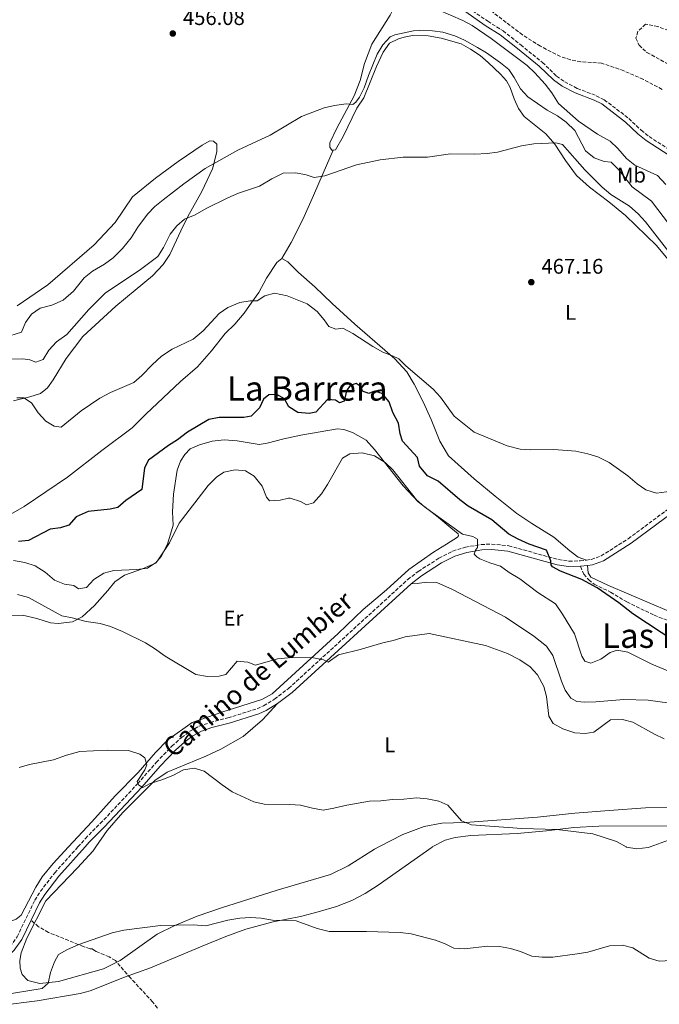
# Model space of a CAD drawing. Units: metres. Extents: x 645118 to 648581, y 4723013 to 4725399.
# Drawn here: x 645302 to 645604, y 4724343 to 4724807 of the extents above; entities that cross this region are included whole.
import ezdxf
from ezdxf.enums import TextEntityAlignment as Align

# ---------------------------------------------------------------- set-up
doc = ezdxf.new("R2010")
doc.units = ezdxf.units.M
doc.header["$MEASUREMENT"] = 0
doc.linetypes.add('DGN Style 3', pattern=[2.435890702152634, 1.739921930109024, -0.6959687720436097])
doc.linetypes.add('DGN Style 5', pattern=[1.217945351076317, 0.5219765790327072, -0.6959687720436097])
for name, color, linetype, lineweight in [('Barranco lineal no visto', 142, 'DGN Style 5', 0), ('Camino', 7, 'DGN Style 3', 0), ('Cota de punto acotado terreno', 7, 'Continuous', 0), ('Curva de nivel directora', 30, 'Continuous', 30), ('Curva de nivel intermedia', 30, 'Continuous', 0), ('Etiqueta de uso rústico', 92, 'Continuous', 0), ('Línea de cambio de uso (parcela vista)', 92, 'Continuous', 0), ('Margen derecho', 7, 'Continuous', 0), ('Punto acotado terreno (símbolo)', 7, 'Continuous', 0), ('Senda', 7, 'DGN Style 3', 0), ('Texto de Área (paraje) menor', 7, 'Continuous', 0), ('Zona arbolada', 92, 'DGN Style 3', 0)]:
    doc.layers.add(name, color=color, linetype=linetype, lineweight=lineweight)
doc.styles.add('Style-Arial', font='arial.ttf')

# ---------------------------------------------------------------- blocks, each defined once
blk = doc.blocks.new('5PATER')
at = {"layer": 'Barranco lineal no visto', "linetype": 'Continuous', "lineweight": 0}
h = blk.add_hatch(color=51, dxfattribs=at)
edge = h.paths.add_edge_path()
edge.add_ellipse((0, 0), major_axis=(-0.1095731443231308, -0.1110710700762829), ratio=0.9994222409660317, start_angle=0, end_angle=360)

msp = doc.modelspace()

# ---------------------------------------------------------------- linework, layer by layer
at = {"layer": 'Camino', "color": 7, "linetype": 'DGN Style 3', "lineweight": 0}
for points in [[(645489.7100000002, 4724822.050000003, 454.8999999999942), (645502.1099999987, 4724818.720000002, 454.0700000000071), (645507.0199999994, 4724816.740000002, 453.8800000000048), (645514.02, 4724812.77, 453.6999999999972), (645523.1599999998, 4724806.41, 453.350000000006), (645530.3500000002, 4724801.92, 453.0299999999988), (645538.6700000018, 4724795.320000002, 453.0200000000041), (645548.8900000011, 4724787.020000001, 453.520000000004), (645555.6299999979, 4724780.59, 453.520000000004), (645559.4299999999, 4724777.869999999, 453.449999999997), (645565.3299999986, 4724774.760000001, 453.3300000000017), (645574.2800000005, 4724771.350000001, 453.2100000000065), (645578.1000000003, 4724769.420000001, 453.2100000000065), (645589.6499999973, 4724760.600000001, 453.4799999999959), (645595.4699999979, 4724755.060000001, 453.520000000004), (645599.2099999995, 4724752.08, 453.6000000000059), (645612.3500000001, 4724743.62, 453.8500000000058)], [(645569.7600000009, 4724552.390000002, 473.3399999999967), (645571.9299999991, 4724552.680000001, 473.2200000000013), (645576.6299999974, 4724554.380000001, 473.1000000000059), (645589.3799999993, 4724562.490000002, 471.8399999999966), (645616.969999998, 4724582.91, 470.1399999999995), (645637.44, 4724598.86, 468.8800000000048), (645644.4499999996, 4724604.630000002, 468.5), (645648.6099999992, 4724609.480000002, 468.1300000000048)], [(645329.9163731902, 4724417.166155792, 491.1847508005006), (645333.4499999987, 4724421.100000001, 490.9700000000013), (645340.4800000006, 4724428.2, 490.5099999999948), (645358.1299999995, 4724447.020000001, 489.7899999999936), (645366.8899999993, 4724457.029999999, 489.4100000000037), (645374.1999999983, 4724464.680000001, 488.8200000000071), (645378.7800000004, 4724468.730000001, 488.3999999999943), (645382.7700000001, 4724471.689999999, 487.979999999996), (645387.1000000021, 4724474.150000001, 487.5200000000042), (645392.2899999976, 4724475.840000001, 487.0700000000071), (645400.6000000002, 4724478.010000001, 486.5500000000029), (645414.389999999, 4724482.340000001, 486.1499999999942), (645417.4699999992, 4724483.710000001, 486.050000000003), (645422.600000001, 4724486.850000001, 485.8399999999967), (645429.2799999998, 4724491.940000001, 485.4600000000065), (645485.4200000009, 4724543.220000003, 483.0599999999978), (645490.4099999998, 4724547.070000002, 482.8899999999995), (645500.1099999984, 4724553.310000002, 481.7700000000041), (645506.6299999983, 4724556.680000001, 481), (645512.640000001, 4724558.490000002, 480.4100000000035), (645520.0199999993, 4724559.74, 479.5700000000069), (645524.9600000011, 4724559.95, 478.8000000000029), (645533.0199999991, 4724559.15, 477.8800000000048), (645556.4499999982, 4724552.630000004, 474.600000000006), (645561.379999999, 4724551.960000002, 474.0599999999978), (645566.73, 4724551.990000002, 473.5099999999948), (645569.7600000009, 4724552.390000002, 473.3399999999967)], [(645138.789999999, 4724294.200000001, 496.5099999999948), (645161.3399999997, 4724303.220000003, 496.1199999999955), (645189.2100000002, 4724316.250000001, 495.0899999999965), (645223.1499999971, 4724328.37, 494.3600000000006), (645234.2399999979, 4724332.78, 494.229999999996), (645242.5500000005, 4724336.980000001, 494.2100000000065), (645259.8500000008, 4724346.990000002, 494.2899999999936), (645264.5399999982, 4724350.230000001, 494.2899999999936), (645272.5100000009, 4724354.77, 493.4900000000054), (645283.5700000006, 4724359.730000002, 492.5200000000041), (645290.0100000001, 4724363.140000001, 492.3099999999977), (645293.98, 4724366.170000002, 492.2400000000052), (645297.9499999996, 4724370.190000001, 492.1100000000007), (645301.2600000021, 4724374.859999999, 492.1199999999953), (645309.6299999984, 4724392.03, 492.3600000000006), (645312.2999999993, 4724396.260000002, 492.3200000000071), (645318.9699999992, 4724404.980000001, 491.8500000000058), (645329.9163731902, 4724417.166155792, 491.1847508005006)]]:
    msp.add_polyline3d(points, dxfattribs=at)
at = {"layer": 'Curva de nivel directora', "color": 30, "linetype": 'Continuous', "lineweight": 30, "elevation": 475, "flags": 128}
for points in [[(645513.9599999996, 4724577.840000001), (645509.9199999984, 4724580.789999999), (645499.7300000006, 4724589.560000002), (645494.7799999996, 4724592.100000001), (645490.9999999999, 4724596.750000001), (645489.9600000004, 4724600.74), (645482.8999999996, 4724608.430000001), (645481.829999999, 4724611.980000001), (645481.1099999992, 4724616.95), (645478.4000000001, 4724622.02), (645476.6700000003, 4724626.970000003), (645473.4400000003, 4724630.960000002), (645469.6899999997, 4724631.970000001), (645467.1100000002, 4724630.92), (645464.0999999995, 4724632.08), (645463.4299999989, 4724634.160000001), (645461.1099999989, 4724635.600000001), (645458.23, 4724634.750000001), (645456.5600000002, 4724632.260000001), (645455.4299999992, 4724627.33), (645453.2199999986, 4724626.59), (645451.4100000004, 4724627.800000002), (645447.5700000003, 4724628.040000001), (645442.0800000007, 4724622.130000001), (645439.0299999998, 4724621.57), (645433.54, 4724621.99), (645429.3499999992, 4724624.609999999), (645427.2699999983, 4724628.350000001), (645423.6399999983, 4724630.439999999), (645419.9999999994, 4724630.28), (645417.449999999, 4724628.220000002), (645415.529999999, 4724624.220000001), (645411.6199999996, 4724620.180000001), (645408.0999999993, 4724619.580000001), (645396.5900000003, 4724619.600000001), (645391.6500000005, 4724618.74), (645381.5199999985, 4724612.689999999), (645376.9400000009, 4724609.039999999), (645372.6699999993, 4724606.430000002), (645363.1599999988, 4724599.590000002), (645361.3700000006, 4724595.900000001), (645360.0199999983, 4724585.710000001), (645352.4999999991, 4724580.500000001), (645348.7499999985, 4724577.190000001), (645345.0999999985, 4724576.380000002), (645334.7099999993, 4724575.330000001), (645329.1700000005, 4724572.82), (645325.659999999, 4724568.92), (645321.7799999987, 4724567.680000001), (645316.8199999989, 4724567.029999999), (645306.5700000006, 4724561.609999999), (645301.9599999995, 4724561.230000001)], [(645611.8799999985, 4724513.650000001), (645591.469999999, 4724527.12), (645584.9899999994, 4724532.260000001), (645574.7099999996, 4724539.290000001), (645567.4400000009, 4724543.28), (645557.3899999993, 4724547.140000001), (645553.6799999988, 4724549.250000001), (645553.0199999994, 4724550.210000002), (645552.959999999, 4724552.100000001), (645550.8600000002, 4724557.010000002), (645542.6599999993, 4724559.970000001), (645537.4800000006, 4724562.210000004), (645533.0700000004, 4724564.580000003), (645525.0599999997, 4724571.460000002), (645513.9599999996, 4724577.840000001)]]:
    msp.add_lwpolyline(points, dxfattribs=at)
at = {"layer": 'Curva de nivel intermedia', "color": 30, "linetype": 'Continuous', "lineweight": 0, "flags": 128}
for points, elevation in [([(645607.0500000005, 4724729.519999998), (645603.2500000007, 4724733.680000001), (645592.5399999997, 4724738.600000001), (645588.5900000001, 4724741.669999998), (645584.4500000007, 4724746.409999999), (645580.9000000011, 4724749.930000001), (645574.8900000007, 4724753.15), (645566.0000000015, 4724759.349999999), (645556.5199999998, 4724767.680000001), (645553.3200000012, 4724772.76), (645550.25, 4724776.699999998), (645545.3500000006, 4724782.159999999), (645541.7400000007, 4724785.61), (645524.74, 4724798.25), (645515.7800000013, 4724804.48), (645511.3199999998, 4724806.739999999), (645499.7999999998, 4724811.88)], 455), ([(645608.8400000008, 4724710.460000001), (645600.3200000003, 4724721.619999999), (645591.25, 4724728.329999999), (645584.8500000007, 4724736.539999999), (645581.29, 4724740.05), (645578.04, 4724740.350000001), (645573.3700000008, 4724742.109999998), (645569.190000001, 4724745.369999997), (645564.1700000007, 4724754.95), (645560.1299999995, 4724758.910000001), (645556.0500000003, 4724761.800000001), (645551.1100000006, 4724764.449999999), (645541.9700000009, 4724770.88), (645538.5700000012, 4724774.55), (645535.5600000004, 4724779.890000001), (645533.0100000001, 4724783.619999998), (645529.1100000021, 4724786.759999999), (645522.5700000018, 4724791.49), (645518.3000000004, 4724794.099999999), (645512.1900000017, 4724797.56), (645507.6100000017, 4724799.58), (645501.9800000013, 4724801.249999999), (645497.0199999993, 4724801.849999999), (645490.9700000008, 4724802.079999999), (645488.1900000002, 4724801.859999999), (645479.2800000008, 4724800.099999999), (645477.1200000016, 4724799.09), (645473.6100000001, 4724795.390000002), (645471.0500000009, 4724790.859999998), (645466.9500000017, 4724780.930000001), (645464.9199999998, 4724775.08), (645462.6300000009, 4724770.699999999), (645460.9099999999, 4724768.33), (645459.4700000006, 4724767.239999999), (645456.4599999996, 4724767.429999999), (645450.8899999995, 4724766.79), (645446.0300000003, 4724765.619999998), (645435.3600000017, 4724761.529999998), (645420.490000001, 4724752.679999999), (645405.3099999997, 4724745.679999999), (645389.8600000001, 4724736.999999999), (645379.8300000009, 4724729.769999999), (645370.0699999998, 4724722.210000001), (645366.1800000007, 4724719.070000002), (645362.7699999998, 4724715.409999999), (645358.2200000011, 4724709.350000001), (645355.0100000014, 4724704.31), (645350.9700000002, 4724699.300000001), (645346.5700000015, 4724694.83), (645342.5000000012, 4724691.890000001), (645336.8000000014, 4724688.55), (645332.8699999999, 4724685.470000001), (645327.8400000005, 4724679.230000001), (645322.9900000002, 4724675), (645317.7000000018, 4724672.600000001), (645312.1100000016, 4724671.199999998), (645308.0000000012, 4724668.399999999), (645305.2499999997, 4724664.439999999), (645303.3200000006, 4724659.82), (645295.3700000001, 4724657.279999999)], 460.0000000000001), ([(645577.1100000002, 4724728.179999999), (645568.8800000002, 4724736.439999999), (645558.4100000006, 4724748.329999999), (645555.3100000005, 4724749.08), (645544.860000001, 4724748.619999997), (645538.9900000015, 4724747.679999999), (645527.780000002, 4724744.730000001), (645522.8300000011, 4724744.08), (645517.0199999996, 4724743.720000001), (645505.6300000013, 4724743.970000001), (645494.6900000002, 4724742.41), (645483.320000002, 4724742.41), (645472.4299999999, 4724741.119999998), (645461.2899999998, 4724738.710000001), (645446.2699999994, 4724733.589999998), (645441.3200000008, 4724732.739999999), (645437.5700000002, 4724734.039999997), (645432.6500000005, 4724734.970000001), (645426.7499999995, 4724734.769999999), (645421.28, 4724732.100000001), (645415.490000001, 4724728.680000001), (645405.5900000014, 4724725.380000001), (645400.5800000001, 4724723.220000001), (645390.4500000002, 4724718.21), (645385.2300000011, 4724715.119999999), (645380.1399999993, 4724713.17), (645376.6200000012, 4724709.92), (645373.4400000006, 4724706.06), (645370.2400000021, 4724699.819999999), (645367.6200000001, 4724695.539999999), (645358.7400000021, 4724688.9), (645343.0100000007, 4724678.369999998), (645335.0600000003, 4724670.519999999), (645324.650000001, 4724658.800000002), (645319.860000001, 4724655.300000001), (645316.2500000012, 4724651.329999999), (645313.5100000009, 4724646.949999998), (645310.0300000008, 4724645.649999999), (645307.2500000001, 4724646.749999999), (645303.950000001, 4724647.359999999), (645298.5100000005, 4724647.100000001)], 465.0000000000001), ([(645608.5400000013, 4724697.689999999), (645597.4500000004, 4724711.84), (645593.9900000005, 4724715.600000001), (645590.0499999997, 4724719.289999997), (645581.2000000007, 4724724.779999999), (645577.1100000002, 4724728.179999999)], 465.0000000000001), ([(645448.2800000011, 4724662.57), (645446.0800000017, 4724665.689999998), (645442.7300000011, 4724669.62), (645437.9700000002, 4724673.279999998), (645428.5900000014, 4724677.019999998), (645422.6200000012, 4724678.310000001), (645418.0700000004, 4724676.96), (645414.4299999992, 4724674.609999998), (645411.1799999994, 4724674.699999998), (645406.2599999997, 4724673.789999999), (645400.6300000015, 4724671.49), (645396.520000001, 4724668.640000001), (645388.9200000013, 4724660.529999999), (645384.27, 4724656.62), (645374.3800000015, 4724651.83), (645369.2699999998, 4724648.58), (645364.890000001, 4724644.519999999), (645360.100000001, 4724639.409999999), (645356.2600000009, 4724636.189999998), (645345.2300000003, 4724631.389999999), (645340.2500000005, 4724628.749999999), (645331.39, 4724622.779999999), (645322.1100000018, 4724615.099999999), (645318.6699999997, 4724615.56), (645314.7300000013, 4724617.890000001), (645311.1700000007, 4724621.890000001), (645308.0800000017, 4724626.55), (645304.4400000004, 4724628.850000001), (645301.1900000006, 4724628.899999999)], 470), ([(645619.2200000011, 4724586.220000001), (645602.7000000008, 4724584.029999998), (645597.6600000005, 4724585.51), (645593.5499999999, 4724588.359999999), (645589.1399999999, 4724592.159999999), (645580.4200000005, 4724598.390000002), (645575.1100000021, 4724601.009999999), (645570.350000001, 4724602.550000001), (645564.7200000007, 4724603.720000001), (645554.3200000003, 4724604.599999999), (645543.5100000009, 4724604.359999999), (645538.4500000007, 4724604.769999998), (645532.2700000004, 4724606.259999999), (645516.690000001, 4724612.720000001), (645507.3600000015, 4724620.180000001), (645500.8100000002, 4724629.279999999), (645497.4700000007, 4724632.999999999), (645484.4800000021, 4724643.949999998), (645481.2099999997, 4724647.259999999), (645478.3100000008, 4724648.77), (645473.6100000001, 4724650.489999998), (645468.9100000019, 4724653.039999999), (645459.5500000009, 4724659.289999999), (645455.1299999997, 4724661.630000001), (645454.6600000003, 4724661.81), (645451.5600000002, 4724661.2), (645448.2800000011, 4724662.57)], 470), ([(645620.1399999997, 4724495.230000001), (645600.4900000002, 4724503.34), (645589.2600000007, 4724508.960000002), (645584.1399999999, 4724510.01), (645580.8099999995, 4724508.77), (645576.4000000017, 4724505.680000001), (645571.7700000004, 4724503.749999999), (645568.9299999995, 4724504.71), (645567.4299999997, 4724507.180000001), (645564.0400000011, 4724517.59), (645558.3600000015, 4724526.899999999), (645555.0199999999, 4724531.779999998), (645546.7400000008, 4724537.069999999), (645538.2800000006, 4724543.58), (645533.2300000014, 4724546.619999997), (645529.1800000012, 4724549.55), (645524.0800000007, 4724551.159999999), (645519.4300000013, 4724552.99), (645518.0000000009, 4724553.909999999), (645516.6700000009, 4724555.17), (645517.3900000006, 4724557.009999999), (645518.2900000014, 4724558.350000001), (645518.3400000005, 4724562.26), (645516.100000001, 4724563.520000001), (645511.2199999993, 4724564.67), (645493.3600000002, 4724577.439999999), (645489.6100000017, 4724580.749999999), (645478.4300000014, 4724594.929999999), (645474.8100000004, 4724598.369999999), (645469.7099999997, 4724601.609999999), (645464.01, 4724602.96), (645458.1200000005, 4724602.430000001), (645454.6100000012, 4724600.380000001), (645447.5700000003, 4724588.02), (645444.7000000003, 4724583.710000001), (645440.9400000008, 4724579.470000001), (645437.6600000019, 4724578.529999999), (645434.8400000009, 4724580.009999999), (645430.050000001, 4724581.609999999), (645429.2500000007, 4724581.67), (645425.3300000003, 4724580.689999999), (645420.2899999999, 4724580.310000001), (645418.8500000006, 4724582.119999999), (645416.7500000016, 4724587.32), (645413.0999999995, 4724591.999999999), (645408.8800000015, 4724594.560000001), (645404.02, 4724594.929999999), (645398.6900000013, 4724593.930000001), (645395.2699999993, 4724591.55), (645391.2800000017, 4724587.640000001), (645377.6600000005, 4724569.84), (645373.0400000004, 4724560.51), (645367.4500000002, 4724551.989999998), (645366.9699999997, 4724551.390000001), (645362.7600000009, 4724548.67), (645357.7500000017, 4724547.95), (645346.9200000003, 4724547.469999999), (645342.0800000009, 4724546.230000001), (645337.51, 4724543.31), (645333.9500000017, 4724539.430000001), (645330.1300000016, 4724538.819999999), (645328.0000000015, 4724540.42), (645323.5900000016, 4724541.119999999), (645318.9300000012, 4724542.95), (645314.5500000003, 4724546.689999999), (645309.8499999996, 4724549.689999999), (645304.9800000014, 4724551.220000001), (645299.5099999997, 4724552.220000002)], 480), ([(645424.0800000008, 4724505.869999998), (645413.6, 4724502.84), (645410.0900000008, 4724504.34), (645405.0100000004, 4724504.699999999), (645399.7100000007, 4724498.439999999), (645396.4800000008, 4724497.699999998), (645391.0800000007, 4724497.48), (645385.5500000007, 4724498.499999999), (645371.0900000014, 4724507.189999999), (645366.0800000001, 4724510.800000001), (645361.7999999997, 4724513.390000001), (645350.9700000002, 4724518.710000002), (645345.2800000017, 4724521.140000001), (645340.4900000017, 4724522.58), (645333.7500000005, 4724523.4), (645327.2599999994, 4724525.150000001), (645322.3399999999, 4724526.09), (645306.6399999999, 4724534.779999998), (645301.4700000001, 4724536.220000001)], 485.0000000000001), ([(645606.2900000005, 4724468.130000002), (645601.770000001, 4724470.269999999), (645591.5600000008, 4724476.070000002), (645586.6800000012, 4724477.199999999), (645581.0300000008, 4724477.060000001), (645573.0800000002, 4724471.289999997), (645569.1200000016, 4724470.7), (645564.1300000005, 4724471.029999998), (645558.5600000004, 4724472.779999998), (645554.060000001, 4724475.32), (645551.9900000013, 4724478.749999999), (645550.8700000015, 4724488.060000001), (645549.5800000017, 4724492.890000001), (645546.5300000008, 4724498.38), (645543.1199999999, 4724502.039999999), (645538.3000000007, 4724505.32), (645532.5200000006, 4724508.3), (645522.1300000015, 4724512.130000001), (645495.4500000001, 4724517.75), (645484.2499999997, 4724516.3), (645478.6000000013, 4724514.440000001), (645473.7000000018, 4724513.439999999), (645463.0700000012, 4724510.24), (645452.8099999997, 4724507.730000001), (645447.9300000002, 4724504.289999999), (645445.7500000009, 4724505.42), (645440.2200000011, 4724506.42), (645429.0600000008, 4724506.330000001), (645424.0800000008, 4724505.869999998)], 485.0000000000001), ([(645588.3542019606, 4724417.166155792), (645583.8300000014, 4724419.789999999), (645572.7500000016, 4724423.300000001), (645555.770000001, 4724425.359999999), (645539.1700000003, 4724425.929999999), (645515.4600000017, 4724427.529999999), (645510.8300000004, 4724429.420000001), (645504.3100000004, 4724436.939999999), (645500.1300000006, 4724438.699999998), (645494.5700000017, 4724439.92), (645489.5899999995, 4724440.399999999), (645483.55, 4724439.749999999), (645478.2800000017, 4724439.609999998), (645472.780000001, 4724438.859999999), (645467.3800000007, 4724438.739999999), (645456.6600000008, 4724436.92), (645450.5400000009, 4724435.38), (645445.600000001, 4724434.579999999), (645440.4700000014, 4724435.429999999), (645434.8099999997, 4724436.880000002), (645429.8200000008, 4724437.25), (645417.7599999997, 4724437.279999999), (645412.8899999993, 4724438.399999999), (645402.6299999999, 4724443.210000002), (645397.870000001, 4724446.380000001), (645389.400000002, 4724452.87), (645384.7000000014, 4724454.24), (645379.7500000005, 4724453.550000002), (645374.6699999999, 4724450.869999999), (645369.490000001, 4724448.769999998), (645363.9800000013, 4724447.05), (645360.49, 4724445.16), (645358.6200000013, 4724446.350000001), (645357.8400000012, 4724447.999999999), (645361.5200000004, 4724453.550000002), (645362.3700000019, 4724455.859999998), (645361.4100000008, 4724459.140000001), (645359.1599999999, 4724460.850000001), (645353.8200000002, 4724462.680000001), (645343.6600000013, 4724462.74), (645330.8300000012, 4724462.17), (645324.5200000014, 4724460.439999998), (645318.4500000007, 4724458.300000001), (645307.1000000003, 4724455.99), (645302.2800000013, 4724454.680000001)], 490), ([(645632.4125128484, 4724417.166155792), (645626.2700000008, 4724420.12), (645620.7900000003, 4724421.470000001), (645614.9899999998, 4724421.99), (645610.1100000005, 4724420.929999999), (645599.6651022647, 4724417.166155792)], 490), ([(645598.7600000004, 4724416.84), (645593.4500000017, 4724416.279999999), (645588.5200000008, 4724417.069999998), (645588.3542019606, 4724417.166155792)], 490.0000000000001), ([(645599.6651022647, 4724417.166155792), (645598.7600000004, 4724416.84)], 490.0000000000001), ([(645543.8700000008, 4724365.680000001), (645538.6400000005, 4724367.83), (645533.8700000006, 4724369.300000001), (645528.6100000013, 4724370.17), (645522.9800000008, 4724370.38), (645512.1100000012, 4724369.210000001), (645507.110000001, 4724369.470000001), (645503.1300000001, 4724371.449999998), (645498.4600000009, 4724373.25), (645487.01, 4724376.220000001), (645481.8800000005, 4724376.859999998), (645465.9099999999, 4724377.32), (645448.3800000016, 4724377.359999998), (645442.7300000011, 4724378.680000001), (645432.750000001, 4724382.27), (645421.6399999999, 4724382.649999999), (645416.2500000009, 4724383.640000001), (645411.2599999999, 4724383.839999998), (645406.2400000019, 4724383.609999998), (645400.530000001, 4724382.649999999), (645390.2699999993, 4724380.000000001), (645384.450000001, 4724380.380000001), (645368.8400000005, 4724380.060000001), (645351.5500000014, 4724377.869999998), (645346.110000001, 4724376.619999999), (645330.3200000017, 4724371.140000001), (645325.0700000012, 4724368.890000001), (645320.7100000004, 4724366.429999999), (645318.9500000012, 4724363.009999999), (645316.9800000021, 4724358.02), (645315.8399999999, 4724352.880000001), (645313.0599999994, 4724350.500000001), (645293.7899999998, 4724347.349999999)], 495), ([(645643.1300000009, 4724337.960000001), (645635.9900000016, 4724345.680000001), (645627.0199999996, 4724352.84), (645616.8600000007, 4724363.399999999), (645612.5300000011, 4724363.720000001), (645603.9500000003, 4724363.279999999), (645599.2400000007, 4724364.800000002), (645591.5499999995, 4724369.649999999), (645586.6800000012, 4724370.899999999), (645580.6200000017, 4724370.480000001), (645570.3800000001, 4724367.600000001), (645565.3100000008, 4724366.8), (645553.8900000012, 4724365.21), (645548.8500000008, 4724365.189999998), (645543.8700000008, 4724365.680000001)], 495)]:
    msp.add_lwpolyline(points, dxfattribs=dict(at, elevation=elevation))
at = {"layer": 'Línea de cambio de uso (parcela vista)', "color": 92, "linetype": 'Continuous', "lineweight": 0}
for points in [[(645489.1100000005, 4724819.84, 454.8999999999942), (645482.4900000002, 4724817.230000001, 455.1399999999995), (645480.7800000003, 4724815.550000001, 455.320000000007), (645479.2100000001, 4724813.449999999, 455.4900000000052), (645477.0700000003, 4724809.350000001, 455.6999999999971), (645468.4900000002, 4724795.67, 457.570000000007), (645465.0899999999, 4724786.52, 458.3999999999942), (645463.0099999999, 4724778.529999999, 459.1199999999953), (645460.1299999999, 4724771.34, 459.6100000000006), (645452.0199999996, 4724756.02, 461.4799999999959), (645448.6600000003, 4724749.17, 462.5500000000029), (645448.6500000004, 4724747.050000001, 462.8999999999942), (645449.6200000001, 4724745.680000001, 463), (645450.2800000003, 4724745.609999999, 463.2799999999989)], [(645450.2800000003, 4724745.609999999, 463.2799999999989), (645451.3099999997, 4724745.800000001, 463.2799999999989), (645455.0199999996, 4724752.09, 462.4100000000035), (645461.4400000004, 4724765.430000001, 460.7899999999936), (645464.6900000004, 4724770.33, 460.820000000007), (645470.6500000004, 4724785.050000001, 460.7899999999936), (645473.79, 4724791.9, 460.6100000000006), (645476.7599999999, 4724796.060000001, 460.679999999993), (645481.0899999999, 4724798.199999999, 460.7899999999936), (645483.7199999997, 4724798.980000001, 460.9199999999983), (645487.6500000004, 4724799.65, 461.1300000000047), (645495.0099999999, 4724799.59, 461.3699999999953), (645501.1699999999, 4724798.470000001, 461.6199999999953), (645510.5700000003, 4724795.720000001, 461.6499999999942), (645515.0599999997, 4724793.279999999, 461.6199999999953), (645519.5199999996, 4724790.32, 461.5500000000029), (645523.3799999999, 4724787.050000001, 461.4799999999959), (645529.2300000006, 4724781.470000001, 460.9900000000052), (645532, 4724778.350000001, 460.8600000000006), (645533.6600000003, 4724775.130000001, 460.8899999999995), (645535.5999999996, 4724769.84, 460.9900000000052), (645537.5800000001, 4724765.279999999, 461.6199999999953), (645540.3200000003, 4724761.560000001, 462.3399999999965), (645545.0999999996, 4724757.689999999, 463.5899999999965), (645550.4500000002, 4724753.32, 464.2799999999989), (645554.8499999996, 4724748.449999999, 464.9400000000023), (645559.8200000003, 4724740.83, 465.8099999999977), (645564.9500000002, 4724733.680000001, 466.1199999999953), (645571.0899999999, 4724728.230000001, 466.3300000000018), (645580.25, 4724721.32, 466.5299999999989), (645588.0099999999, 4724714.859999999, 466.7400000000052), (645602.6900000004, 4724700.680000001, 466.9499999999971), (645608.7800000003, 4724693.279999999, 467.1199999999953)], [(645299.6200000001, 4724627.42, 469.8399999999965), (645307.2000000002, 4724629.32, 469.6000000000058), (645312.2400000002, 4724630.91, 469.0800000000018), (645315.5300000003, 4724633.689999999, 468.8399999999965), (645318.2000000002, 4724637.369999999, 468.7400000000052), (645324.3200000003, 4724647.42, 468.6999999999971), (645332.2999999998, 4724657.800000001, 468.179999999993), (645347.7400000002, 4724672.15, 468.3899999999995), (645356.9699999997, 4724679.66, 467.9400000000023), (645365.0899999999, 4724686.49, 467.0399999999936), (645370.1200000001, 4724691.810000001, 466.2799999999989), (645373.29, 4724696.49, 466), (645378.4400000004, 4724707.65, 465.7899999999936), (645381.7999999998, 4724714.33, 465), (645388.2800000003, 4724726.199999999, 463.0599999999977), (645393.3099999997, 4724736.880000001, 460.7400000000052), (645395.4299999997, 4724744.880000001, 458.8699999999953), (645395.4600000001, 4724748.52, 457.7299999999959), (645393.8799999999, 4724749.880000001, 457.3800000000047), (645392.0599999997, 4724750.02, 457.2100000000065), (645388.4600000001, 4724747.980000001, 457.070000000007), (645377.1900000004, 4724740.310000001, 456.8899999999995), (645366.4900000002, 4724732.480000001, 456.8600000000006), (645355.5899999999, 4724723.66, 457), (645347.5199999996, 4724711.630000001, 457.3800000000047), (645337.5499999998, 4724701, 457.7299999999959), (645315.8200000003, 4724682.130000001, 457.929999999993), (645301.2100000001, 4724672.34, 458.2100000000065)], [(645426.1299999999, 4724694.550000001, 466.7599999999948), (645430.4299999997, 4724702.15, 466.3800000000047), (645435.9699999997, 4724713.01, 465.8899999999995), (645440.9900000002, 4724724.300000001, 465.5099999999948), (645445.6299999999, 4724734.890000001, 464.6499999999942), (645450.2800000003, 4724745.609999999, 463.2799999999989)], [(645426.1299999999, 4724694.550000001, 466.7599999999948), (645423.7300000006, 4724692.65, 466.8699999999953), (645418.9100000003, 4724685.390000001, 467.9400000000023), (645415.2100000001, 4724678.619999999, 469.1199999999953), (645411.9900000002, 4724674.02, 470.2200000000012), (645408.3499999996, 4724668.82, 470.8099999999977), (645403.8899999997, 4724663.680000001, 471.1300000000047), (645399.2800000003, 4724659.279999999, 471.1300000000047), (645392.8300000001, 4724651.039999999, 470.8800000000047), (645386.2400000002, 4724643.449999999, 471.0599999999977), (645378.3399999999, 4724636.529999999, 471.4400000000023), (645362, 4724621.26, 471.3999999999942), (645355.4400000004, 4724614.710000001, 471.6100000000006), (645341.2800000003, 4724604.050000001, 471.8500000000058), (645324.9400000004, 4724591.5, 471.5099999999948), (645304.5099999999, 4724577.720000001, 472.2299999999959), (645293.0099999999, 4724571.09, 472.5800000000018)], [(645569.7599999999, 4724552.390000001, 473.3399999999965), (645565.7999999998, 4724553.76, 473.4799999999959), (645561.7699999996, 4724556.730000001, 473.5500000000029), (645554.3099999997, 4724563.27, 473.4100000000035), (645543.9500000002, 4724569.609999999, 472.679999999993), (645536.9100000003, 4724574.390000001, 472.1999999999971), (645526.6100000005, 4724582.49, 471.8500000000058), (645516.7000000002, 4724590.65, 471.8899999999995), (645504.7100000001, 4724601.630000001, 471.9900000000052), (645500.5800000001, 4724608.4, 471.5800000000018), (645496.4800000006, 4724618.680000001, 471.1300000000047), (645492.7199999997, 4724627.07, 470.8500000000058), (645488.4299999997, 4724635.350000001, 470.570000000007), (645485.0099999999, 4724641.100000001, 470.3600000000006), (645479.4100000003, 4724647.25, 469.9499999999971), (645460.4600000001, 4724663.609999999, 469.3899999999995), (645449.75, 4724673.4, 469.1199999999953), (645441.5700000003, 4724681.279999999, 468.5299999999989), (645433.8499999996, 4724687.91, 467.8000000000029), (645428.8300000001, 4724693.07, 467.0399999999936), (645426.1299999999, 4724694.550000001, 466.7599999999948)], [(645293.4000000004, 4724526.230000001, 486.9700000000012), (645303.8799999999, 4724526.390000001, 486.8999999999942), (645310.5700000003, 4724524.850000001, 486.5599999999977), (645316.9600000001, 4724522.880000001, 486.4199999999983), (645320.6399999997, 4724522.5, 486.2100000000065), (645327.3399999999, 4724523.34, 485.7599999999948), (645331.8899999997, 4724525.619999999, 484.8300000000018), (645337.7400000002, 4724531.039999999, 483.5399999999936), (645344.04, 4724538.02, 482.3999999999942), (645347.3499999996, 4724542.140000001, 481.5), (645351.9299999997, 4724545.279999999, 480.8099999999977), (645360.3200000003, 4724548.310000001, 480.5), (645366.5599999997, 4724551.01, 480.5), (645369.1900000004, 4724554.08, 480.3899999999995), (645372.2199999997, 4724559.930000001, 480.1900000000023), (645374.7599999999, 4724568.800000001, 479.9400000000023), (645374.5300000003, 4724575.109999999, 479.6000000000058), (645374.9600000001, 4724583.560000001, 478.8000000000029), (645376.6500000004, 4724594.84, 477.8699999999953), (645378.2300000006, 4724599.02, 477.5500000000029), (645380.2599999999, 4724602.17, 477.4499999999971), (645382.9000000004, 4724604.810000001, 477.4900000000052), (645387.29, 4724606.689999999, 477.7299999999959), (645393.2300000006, 4724608.52, 478.070000000007), (645398.8499999996, 4724609.039999999, 478.179999999993), (645404.9600000001, 4724608.609999999, 478.25), (645415.4199999999, 4724606.83, 478.1100000000006), (645419.0899999999, 4724607.49, 477.8999999999942), (645427.0199999996, 4724609.609999999, 477.6199999999953), (645435, 4724611.33, 477.6900000000023), (645452.3499999996, 4724614.33, 479.2200000000012), (645455.2999999998, 4724614.029999999, 479.25), (645459.4400000004, 4724612.539999999, 479.4199999999983), (645465.7699999996, 4724609, 479.6699999999983), (645469.8200000003, 4724604.480000001, 479.6699999999983), (645483.3300000001, 4724587.42, 480.0800000000018), (645490.29, 4724579.91, 480.2200000000012), (645498.9600000001, 4724573.33, 480.0500000000029), (645505.7599999999, 4724567.680000001, 480.0500000000029), (645509.2199999997, 4724564.75, 480.2200000000012), (645509.3300000001, 4724563.800000001, 480.2899999999936), (645508.9500000002, 4724563.140000001, 480.2899999999936), (645503.6299999999, 4724559.949999999, 481.0200000000041), (645497.54, 4724556.210000001, 482.3999999999942), (645485.9800000006, 4724547.939999999, 483.4100000000035), (645475.4000000004, 4724538.34, 483.5399999999936), (645464.4600000001, 4724529.08, 483.7899999999936), (645452.6500000004, 4724517.810000001, 484.1300000000047), (645421.4500000002, 4724489.32, 485.8999999999942), (645416.5599999997, 4724486.730000001, 486.1399999999995), (645397.7800000003, 4724480.680000001, 486.6600000000035), (645383.8300000001, 4724475.880000001, 488.0800000000018), (645372.2800000003, 4724467.600000001, 489.3300000000018), (645366.5700000003, 4724461.67, 489.6699999999983), (645358.4000000004, 4724452.230000001, 490.2299999999959), (645347.4900000002, 4724441.289999999, 490.679999999993), (645336.5599999997, 4724428.949999999, 491.1600000000035), (645325.5219999999, 4724417.166200001, 491.7253999999957)], [(645618.4800000006, 4724524.07, 472.5099999999948), (645580.0999999996, 4724540.5, 473.8999999999942), (645571.6900000004, 4724544.350000001, 473.929999999993), (645570.4100000003, 4724546.34, 473.8600000000006), (645570.1699999999, 4724549.91, 473.3399999999965)], [(645608.9800000006, 4724484.980000001, 483.8699999999953), (645598.75, 4724486.33, 484.0399999999936), (645587.2300000006, 4724486.67, 484.3500000000058), (645574.1299999999, 4724485.600000001, 484.070000000007), (645568.9800000006, 4724485.390000001, 483.7299999999959), (645565.1699999999, 4724485.720000001, 483.6199999999953), (645562.3300000001, 4724487.279999999, 483.6199999999953), (645559.6299999999, 4724491.039999999, 483.6199999999953), (645557.8799999999, 4724495.26, 483.9400000000023), (645553.8300000001, 4724507.4, 483.8699999999953), (645550.8200000003, 4724511.859999999, 483.8999999999942), (645544.9000000004, 4724516.529999999, 484.1100000000006), (645531.5599999997, 4724525.49, 484.0099999999948), (645506.5599999997, 4724538.52, 483.8300000000018), (645499.1900000004, 4724541.779999999, 483.7299999999959), (645494.2999999998, 4724541.970000001, 483.6600000000035), (645489.9299999997, 4724541.42, 483.6600000000035), (645487.04, 4724541.289999999, 483.0599999999977)], [(645424.0300000003, 4724484.77, 485.8399999999965), (645416.8799999999, 4724477.130000001, 486.8800000000047), (645407.8300000001, 4724469.189999999, 487.7100000000065), (645397.2699999996, 4724463.32, 488.820000000007), (645390.2699999996, 4724459.92, 489.5099999999948), (645372.0700000003, 4724452.49, 489.9600000000065), (645366.25, 4724448.5, 490.0599999999977), (645351.0300000003, 4724433.42, 491), (645343.7199999997, 4724424.859999999, 491.2400000000052), (645338.3790999996, 4724417.166200001, 491.7773000000016)], [(645471.8486000003, 4724417.166200001, 490.991599999994), (645483.1699999999, 4724423.02, 490.7899999999936), (645493.2000000002, 4724426.850000001, 490.4799999999959), (645501.5199999996, 4724428.41, 490.3800000000047), (645512.4299999997, 4724428.76, 490.0299999999989), (645546.6299999999, 4724431.15, 488.4400000000023), (645564.1699999999, 4724433.07, 487.6100000000006), (645580.3399999999, 4724434.41, 487.2599999999948), (645597.4600000001, 4724435.539999999, 487.2200000000012), (645610.6600000003, 4724435.789999999, 486.8399999999965)], [(645496.9989999998, 4724417.166200001, 491.5111000000034), (645503.1299999999, 4724420.310000001, 491.0899999999965), (645507.7400000002, 4724421.699999999, 490.8000000000029), (645515.1399999997, 4724422.609999999, 490.5099999999948), (645536.9500000002, 4724423.550000001, 489.9199999999983), (645550.8099999997, 4724424.83, 489.5), (645563.7699999996, 4724426.41, 489.3699999999953), (645575.5899999999, 4724426.970000001, 489.0299999999989), (645609.9900000002, 4724427.060000001, 489.7100000000065), (645615.8899999997, 4724426.369999999, 489.75), (645619.0599999997, 4724425.32, 489.7100000000065), (645622.7300000006, 4724422.960000001, 489.6600000000035), (645626.2100000001, 4724419.279999999, 489.7100000000065), (645627.3909999998, 4724417.166200001, 489.9921000000032)], [(645275.6900000004, 4724340.210000001, 495.7599999999948), (645310.6399999997, 4724344.680000001, 496.1000000000058), (645331.04, 4724348.109999999, 496.8600000000006), (645335.7000000002, 4724349.350000001, 496.9799999999959), (645351.9500000002, 4724355.77, 497.070000000007), (645364.1799999997, 4724360.230000001, 496.9400000000023), (645388.5199999996, 4724370.460000001, 495.8899999999995), (645399.6500000004, 4724374.960000001, 495.679999999993), (645409.1600000003, 4724378.430000001, 495.2599999999948), (645421.9900000002, 4724381.789999999, 495.0500000000029), (645434.8300000001, 4724384.369999999, 494.5399999999936), (645443.2100000001, 4724386.51, 494.4199999999983), (645451.79, 4724389.17, 494.3800000000047), (645459, 4724391.970000001, 494.2100000000065), (645465.3700000001, 4724395.180000001, 493.7400000000052), (645471.4500000002, 4724399.17, 493.4100000000035), (645496.8700000001, 4724417.100000001, 491.5200000000041), (645496.9989999998, 4724417.166200001, 491.5111000000034)], [(645325.5219999999, 4724417.166200001, 491.7253999999957), (645318.2100000001, 4724409.359999999, 492.1000000000058), (645313.1200000001, 4724403.09, 492.4799999999959), (645310.0300000003, 4724398.279999999, 492.8600000000006), (645303.0999999996, 4724384.970000001, 492.5099999999948), (645300.8300000001, 4724383.119999999, 492.3399999999965), (645295.9699999997, 4724381.27, 492.0599999999977), (645293.6699999999, 4724381.880000001, 491.8500000000058), (645291.9199999999, 4724385.529999999, 491.9900000000052), (645287.9900000002, 4724393.74, 491.5399999999936), (645286.5800000001, 4724397.52, 491.4700000000012), (645286.4199999999, 4724402.67, 491.2700000000041), (645286.8600000005, 4724407.699999999, 491.2700000000041), (645288.2637, 4724417.166200001, 491.3812999999937)], [(645338.3790999996, 4724417.166200001, 491.7773000000016), (645337.1600000003, 4724415.41, 491.8999999999942), (645329.7599999999, 4724407.25, 492.4900000000052), (645314.8499999996, 4724391.730000001, 493.3899999999995), (645305.8600000005, 4724374.24, 493.1100000000006), (645303.1100000005, 4724367.180000001, 493.179999999993), (645302.5599999997, 4724363.710000001, 493.320000000007), (645302.75, 4724359.949999999, 493.4600000000065), (645303.6600000003, 4724356.970000001, 493.6300000000047), (645306.2999999998, 4724354.16, 494.0500000000029), (645312.04, 4724352.82, 494.4600000000065), (645320.7199999997, 4724353.689999999, 495.3999999999942), (645341.9199999999, 4724359.779999999, 496.2599999999948), (645349.79, 4724363.619999999, 496.3999999999942), (645367.3399999999, 4724376.060000001, 495.570000000007), (645375.6699999999, 4724380.17, 495.3300000000018), (645386.0800000001, 4724384.539999999, 494.7700000000041), (645397.6600000003, 4724388.4, 494.1199999999953), (645423.8899999997, 4724396.859999999, 493.25), (645448.9699999997, 4724404.130000001, 492), (645457.3899999997, 4724408.289999999, 491.4799999999959), (645469.6900000004, 4724416.050000001, 491.0299999999989), (645471.8486000003, 4724417.166200001, 490.991599999994)]]:
    msp.add_polyline3d(points, dxfattribs=at)
at = {"layer": 'Margen derecho', "color": 7, "linetype": 'Continuous', "lineweight": 0, "extrusion": (0.0509956001735925, 0.00686179326212746, 0.9986753048694872), "elevation": 65812.83598114809, "flags": 128}
msp.add_lwpolyline([(4596262.103391494, -1268135.595514903), (4596262.103391495, -1268138.899361151)], dxfattribs=at)
at = {"layer": 'Margen derecho', "color": 7, "linetype": 'Continuous', "lineweight": 0, "extrusion": (0.1168904029176671, -0.08162886357523298, 0.9897845029788865), "elevation": -309729.5709312242, "flags": 128}
msp.add_lwpolyline([(4243008.478430455, 2153665.57324064), (4243016.699757678, 2153662.907911646), (4243090.893771577, 2153646.074254835)], dxfattribs=at)
at = {"layer": 'Margen derecho', "color": 7, "linetype": 'Continuous', "lineweight": 0}
for points in [[(645489.1099999989, 4724819.84, 454.8999999999942), (645501.3799999978, 4724816.540000003, 454.0700000000071), (645506.019999998, 4724814.67, 453.8800000000048), (645512.7999999997, 4724810.830000003, 453.6999999999972), (645521.899999999, 4724804.500000002, 453.350000000006), (645529.0300000014, 4724800.040000003, 453.0299999999988), (645537.2399999968, 4724793.529999999, 453.0200000000041), (645547.3700000012, 4724785.300000002, 453.520000000004), (645554.1599999993, 4724778.820000002, 453.520000000004), (645558.2199999985, 4724775.910000001, 453.449999999997), (645564.3899999999, 4724772.670000001, 453.3300000000017), (645573.3500000007, 4724769.250000001, 453.2100000000065), (645576.8799999978, 4724767.470000002, 453.2100000000065), (645588.1599999988, 4724758.850000001, 453.4799999999959), (645593.9600000012, 4724753.330000003, 453.520000000004), (645597.8700000006, 4724750.220000001, 453.6000000000059), (645611.199999999, 4724741.630000001, 453.8500000000058)], [(645570.1700000024, 4724549.91, 473.3399999999967), (645572.5300000003, 4724550.220000001, 473.2200000000013), (645577.7499999995, 4724552.100000001, 473.1000000000059), (645590.8099999975, 4724560.410000001, 471.8399999999966), (645618.4999999991, 4724580.900000001, 470.1399999999995), (645646.2199999975, 4724602.820000002, 468.5), (645650.699999999, 4724608.040000003, 468.1300000000048), (645653.0300000004, 4724612.290000002, 467.7100000000065), (645654.3700000015, 4724615.840000001, 467.4900000000052)], [(645487.0399999992, 4724541.290000001, 483.0599999999978), (645491.8700000015, 4724545.010000001, 482.8899999999995), (645501.370000001, 4724551.119999999, 481.7700000000041), (645507.5799999982, 4724554.330000001, 481), (645513.2199999976, 4724556.03, 480.4100000000035), (645520.2899999997, 4724557.230000001, 479.5700000000069), (645524.8899999997, 4724557.42, 478.8000000000029), (645532.5499999997, 4724556.66, 477.8800000000048), (645555.9400000009, 4724550.150000001, 474.600000000006), (645561.2199999981, 4724549.440000001, 474.0599999999978), (645566.8999999977, 4724549.470000002, 473.5099999999948)], [(645333.3092950181, 4724417.166155792, 491.0912114313562), (645335.2899999982, 4724419.369999999, 490.9700000000013), (645342.2999999999, 4724426.45, 490.5099999999948), (645360.0000000005, 4724445.33, 489.7899999999936), (645368.7499999988, 4724455.330000001, 489.4100000000037), (645375.9499999986, 4724462.860000002, 488.8200000000071), (645380.3699999996, 4724466.770000001, 488.3999999999943), (645384.1499999971, 4724469.570000002, 487.979999999996), (645388.1200000012, 4724471.830000001, 487.5200000000042), (645393.0000000006, 4724473.42, 487.0700000000071), (645401.2999999998, 4724475.580000001, 486.5500000000029), (645415.2800000008, 4724479.980000001, 486.1499999999942), (645418.6499999971, 4724481.470000001, 486.050000000003), (645424.0300000017, 4724484.770000001, 485.8399999999967)], [(645307.8400000002, 4724382.590000001, 492.2500000000001), (645311.839999999, 4724390.800000001, 492.3600000000006), (645314.3700000015, 4724394.820000002, 492.3200000000071), (645320.9099999993, 4724403.369999999, 491.8500000000058), (645333.3092950181, 4724417.166155792, 491.0912114313562)], [(645138.8500000016, 4724291.51, 496.5299999999989), (645162.339999999, 4724300.900000002, 496.1199999999955), (645190.1700000013, 4724313.910000001, 495.0899999999965), (645224.0399999988, 4724326.01, 494.3600000000006), (645235.2800000017, 4724330.480000001, 494.229999999996), (645243.7499999986, 4724334.760000001, 494.2100000000065), (645261.1999999987, 4724344.859999999, 494.2899999999936), (645265.8799999993, 4724348.090000001, 494.2899999999936), (645273.6499999987, 4724352.520000001, 493.4900000000054), (645284.6799999992, 4724357.460000001, 492.5200000000041), (645291.3700000015, 4724361.010000001, 492.3099999999977), (645295.6499999973, 4724364.27, 492.2400000000052), (645299.8899999997, 4724368.560000001, 492.1100000000007), (645303.4400000013, 4724373.57, 492.1199999999953), (645307.8400000002, 4724382.590000001, 492.2500000000001)]]:
    msp.add_polyline3d(points, dxfattribs=at)
at = {"layer": 'Senda', "color": 7, "linetype": 'DGN Style 3', "lineweight": 0}
for points in [[(645566.8999999977, 4724549.470000002, 473.5099999999948), (645568.449999999, 4724545.790000001, 474.1699999999984), (645570.7399999977, 4724543.050000001, 474.479999999996), (645573.2999999992, 4724541.020000001, 474.6499999999942), (645581.0500000009, 4724537.290000003, 474.5099999999947), (645588.7399999977, 4724532.67, 474.1300000000048), (645601.5799999987, 4724526.430000001, 473.9600000000065), (645608.0599999985, 4724523.900000001, 473.9900000000054)], [(645367.3899999999, 4724341.230000001, 499.020000000004), (645365.1299999979, 4724344.11, 498.8600000000006), (645354.6799999984, 4724355.430000002, 497.1699999999984), (645347.5899999985, 4724363.580000001, 496.2799999999989), (645344.6400000004, 4724365.4, 495.8699999999955), (645338.5399999982, 4724367.91, 495.1999999999971), (645337.2499999985, 4724368.619999999, 495.1499999999941), (645336.6000000003, 4724369.190000001, 495.1499999999941), (645335.6700000004, 4724369.170000001, 495.1499999999941), (645332.379999998, 4724370.310000001, 495.0800000000017), (645315.9899999974, 4724376.910000001, 495.100000000006), (645311.3899999997, 4724379.560000001, 494.1699999999981), (645307.8400000002, 4724382.590000001, 492.2500000000001)]]:
    msp.add_polyline3d(points, dxfattribs=at)
at = {"layer": 'Zona arbolada', "color": 92, "linetype": 'DGN Style 3', "lineweight": 0}
for points in [[(645605.3499999996, 4724774.32, 457.1900000000023), (645596.5099999999, 4724779.029999999, 457.2700000000041), (645587.3300000001, 4724783.060000001, 457.3300000000018), (645576.8499999996, 4724786.630000001, 457.3600000000006), (645567.0499999998, 4724787.350000001, 457.3600000000006), (645562.1600000003, 4724788.32, 457.3600000000006), (645557.3700000001, 4724789.83, 457.3600000000006), (645547.9600000001, 4724794.699999999, 457.3600000000006), (645539.5300000003, 4724800, 457.3600000000006), (645525.3899999997, 4724810.810000001, 457.3600000000006), (645493.4299999997, 4724823.16, 457.6999999999971), (645488.6492999997, 4724825.363700001, 457.8683000000019)], [(645605.3499999996, 4724774.32, 457.1900000000023), (645596.5099999999, 4724779.029999999, 457.2700000000041), (645587.3300000001, 4724783.060000001, 457.3300000000018), (645576.8499999996, 4724786.630000001, 457.3600000000006), (645567.0499999998, 4724787.350000001, 457.3600000000006), (645562.1600000003, 4724788.32, 457.3600000000006), (645557.3700000001, 4724789.83, 457.3600000000006), (645547.9600000001, 4724794.699999999, 457.3600000000006), (645539.5300000003, 4724800, 457.3600000000006), (645525.3899999997, 4724810.810000001, 457.3600000000006)], [(645612.9100000003, 4724800.359999999, 457.570000000007), (645603.3499999996, 4724803.939999999, 457.2200000000012), (645597.5099999999, 4724805.050000001, 457.0099999999948), (645593.8499999996, 4724801.59, 456.9700000000012), (645593.0199999996, 4724798.49, 456.9400000000023), (645594.4600000001, 4724795.130000001, 456.8699999999953), (645598.2000000002, 4724791.730000001, 456.8699999999953), (645615.5300000003, 4724782.220000001, 456.8699999999953)], [(645612.9100000003, 4724800.359999999, 457.570000000007), (645603.3499999996, 4724803.939999999, 457.2200000000012), (645597.5099999999, 4724805.050000001, 457.0099999999948), (645593.8499999996, 4724801.59, 456.9700000000012), (645593.0199999996, 4724798.49, 456.9400000000023), (645594.4600000001, 4724795.130000001, 456.8699999999953), (645598.2000000002, 4724791.730000001, 456.8699999999953), (645615.5300000003, 4724782.220000001, 456.8699999999953)]]:
    msp.add_polyline3d(points, dxfattribs=at)

# ---------------------------------------------------------------- block references
at = {"layer": 'Punto acotado terreno (símbolo)', "color": 7, "linetype": 'Continuous', "lineweight": 0, "xscale": 10, "yscale": 10, "zscale": 10}
for p in [(645374.670000002, 4724800.660000003, 456.0800000000023), (645543.6799999987, 4724683.42, 467.1600000000039)]:
    msp.add_blockref('5PATER', p, dxfattribs=at)

# ---------------------------------------------------------------- texts
at = {"color": 7, "linetype": 'Continuous', "lineweight": 0, "style": 'Style-Arial'}
msp.add_text('Camino de Lumbier', height=9, rotation=40.38200000000001, dxfattribs=at).set_placement((645417.663528638, 4724495.189438507, 486.570000000007), align=Align.CENTER)
at = {"layer": 'Cota de punto acotado terreno', "color": 7, "linetype": 'Continuous', "lineweight": 0, "style": 'Style-Arial'}
for s, p in [('456.08', (645379.4400000025, 4724804.660000001, 456.0800000000018)), ('467.16', (645548.4600000002, 4724687.42, 467.1600000000035))]:
    msp.add_text(s, height=7.000000000000002, dxfattribs=at).set_placement(p)
at = {"layer": 'Etiqueta de uso rústico', "color": 92, "linetype": 'Continuous', "lineweight": 0, "style": 'Style-Arial'}
for s, p in [('Mb', (645590.9002462407, 4724733.880010001, 458.6499999999942)), ('L', (645562.2014203786, 4724669.180010001, 467.6100000000006)), ('Er', (645403.2554566071, 4724525.040010002, 483.7299999999959)), ('L', (645477.001420378, 4724465.28001, 488.2400000000052))]:
    msp.add_text(s, height=7.000000000000002, dxfattribs=at).set_placement(p, align=Align.MIDDLE_CENTER)
at = {"layer": 'Texto de Área (paraje) menor', "color": 7, "linetype": 'Continuous', "lineweight": 0, "style": 'Style-Arial'}
for s, p in [('La Barrera', (645438.025632695, 4724633.340010001, 474.5800000000018)), ('Las Nueve Fuentes', (645645.2450120954, 4724516.780010001, 474.5))]:
    msp.add_text(s, height=11.5, dxfattribs=at).set_placement(p, align=Align.MIDDLE_CENTER)

doc.saveas('drawing.dxf')
